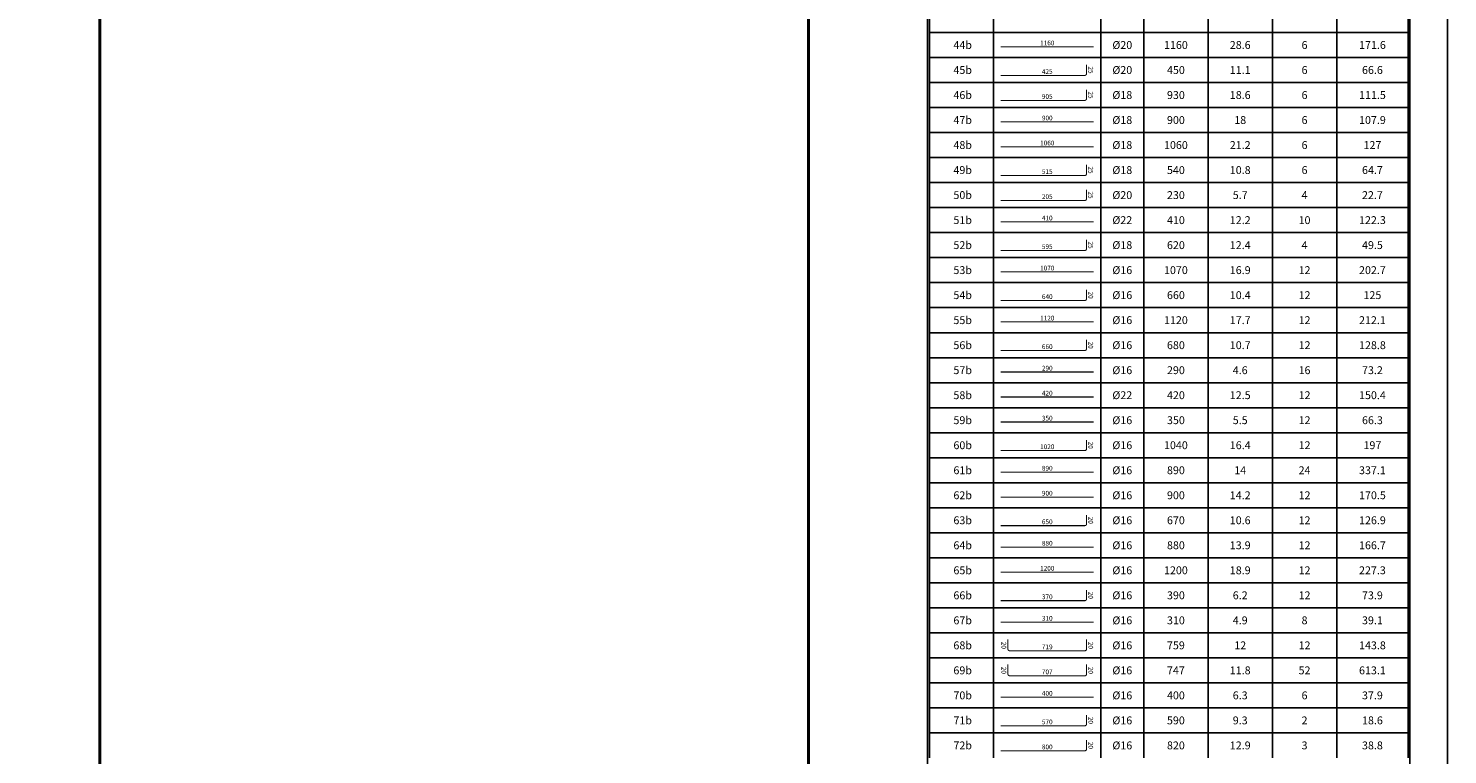
# Model space of a CAD drawing. Extents: x -11458 to 130949, y -35454 to 28079.
# Drawn here: x 76705 to 85603, y 7096 to 11648 of the extents above; entities that cross this region are included whole.
import ezdxf
from ezdxf.enums import TextEntityAlignment as Align

# ---------------------------------------------------------------- set-up
doc = ezdxf.new("R2010")
doc.units = 0
doc.header["$LTSCALE"] = 5
doc.header["$MEASUREMENT"] = 0
for name, color, linetype in [('EM_BAR_TOP_LINE', 4, 'CONTINUOUS'), ('EM_BEAM', 2, 'CONTINUOUS'), ('EM_DIM', 1, 'CONTINUOUS'), ('EM_TEXT', 6, 'CONTINUOUS')]:
    doc.layers.add(name, color=color, linetype=linetype)
doc.styles.add('EM_FONT', font='romans.shx', dxfattribs={"height": 22})
doc.styles.add('EM_TITEL', font='romanc.shx')

msp = doc.modelspace()

# ---------------------------------------------------------------- linework, layer by layer
at = {"layer": 'EM_BAR_TOP_LINE', "const_width": 6.72}
for points in [[(82801.5, 11533), (83383.9, 11533)], [(82801.5, 11062.6), (83383.9, 11062.6)], [(82801.5, 10905.8), (83383.9, 10905.8)], [(82801.5, 10435.3), (83383.9, 10435.3)], [(82801.5, 10121.7), (83383.9, 10121.7)], [(82801.5, 9808), (83383.9, 9808)], [(82801.5, 9494.4), (83383.9, 9494.4)], [(82801.5, 9337.6), (83383.9, 9337.6)], [(82801.5, 9180.8), (83383.9, 9180.8)], [(82801.5, 8867.1), (83383.9, 8867.1)], [(82801.5, 8710.3), (83383.9, 8710.3)], [(82801.5, 8396.7), (83383.9, 8396.7)], [(82801.5, 8239.9), (83383.9, 8239.9)], [(82801.5, 7926.2), (83383.9, 7926.2)], [(82801.5, 7455.8), (83383.9, 7455.8)]]:
    msp.add_lwpolyline(points, dxfattribs=at)
for points in [[(82801.5, 11353.8), (83327.9, 11353.8, 0.414214), (83339.1, 11365), (83339.1, 11421)], [(82801.5, 11197), (83327.9, 11197, 0.414214), (83339.1, 11208.2), (83339.1, 11264.2)], [(82801.5, 10726.5), (83327.9, 10726.5, 0.414214), (83339.1, 10737.8), (83339.1, 10793.8)], [(82801.5, 10569.7), (83327.9, 10569.7, 0.414214), (83339.1, 10580.9), (83339.1, 10636.9)], [(82801.5, 10256.1), (83327.9, 10256.1, 0.414214), (83339.1, 10267.3), (83339.1, 10323.3)], [(82801.5, 9942.5), (83327.9, 9942.5, 0.414214), (83339.1, 9953.7), (83339.1, 10009.7)], [(82801.5, 9628.8), (83327.9, 9628.8, 0.414214), (83339.1, 9640), (83339.1, 9696)], [(82801.5, 9001.6), (83327.9, 9001.6, 0.414214), (83339.1, 9012.8), (83339.1, 9068.8)], [(82801.5, 8531.1), (83327.9, 8531.1, 0.414214), (83339.1, 8542.3), (83339.1, 8598.3)], [(82801.5, 8060.7), (83327.9, 8060.7, 0.414214), (83339.1, 8071.9), (83339.1, 8127.9)], [(82846.3, 7817.6), (82846.3, 7757.1, 0.414214), (82856.3, 7747), (83329, 7747, 0.414214), (83339.1, 7757.1), (83339.1, 7817.6)], [(82846.3, 7660.8), (82846.3, 7600.3, 0.414214), (82856.3, 7590.2), (83329, 7590.2, 0.414214), (83339.1, 7600.3), (83339.1, 7660.8)], [(82801.5, 7276.6), (83327.9, 7276.6, 0.414214), (83339.1, 7287.8), (83339.1, 7343.8)], [(82801.5, 7119.8), (83327.9, 7119.8, 0.414214), (83339.1, 7131), (83339.1, 7187)]]:
    msp.add_lwpolyline(points, format="xyb", dxfattribs=at)
at = {"layer": 'EM_BEAM', "color": 1}
msp.add_lwpolyline([(38290.2, -4122.8), (85602.7, -4122.8), (85602.7, 22019.6), (38290.2, 22019.6)], close=True, dxfattribs=at)
at = {"layer": 'EM_BEAM'}
for points in [[(77149.5, 2630), (81600.3, 2630), (81600.3, 18892.2), (77149.5, 18892.2)], [(82342.2, 18892.2), (85366.5, 18892.2), (85366.5, 2829.7), (82342.2, 2829.7)]]:
    msp.add_lwpolyline(points, close=True, dxfattribs=at)
at = {"layer": 'EM_DIM'}
for p, q in [((82353.4, 11622.6), (82353.4, 11779.5)), ((82756.6, 11622.6), (82756.6, 11779.5)), ((83428.7, 11622.6), (83428.7, 11779.5)), ((83697.6, 11622.6), (83697.6, 11779.5)), ((84100.8, 11622.6), (84100.8, 11779.5)), ((84504, 11622.6), (84504, 11779.5)), ((84907.3, 11622.6), (84907.3, 11779.5)), ((85355.3, 11622.6), (85355.3, 11779.5)), ((82353.4, 11622.6), (85355.3, 11622.6)), ((82353.4, 11465.8), (82353.4, 11622.6)), ((82756.6, 11465.8), (82756.6, 11622.6)), ((83428.7, 11465.8), (83428.7, 11622.6)), ((83697.6, 11465.8), (83697.6, 11622.6)), ((84100.8, 11465.8), (84100.8, 11622.6)), ((84504, 11465.8), (84504, 11622.6)), ((84907.3, 11465.8), (84907.3, 11622.6)), ((85355.3, 11465.8), (85355.3, 11622.6)), ((82353.4, 11465.8), (85355.3, 11465.8)), ((82353.4, 11309), (82353.4, 11465.8)), ((82756.6, 11309), (82756.6, 11465.8)), ((83428.7, 11309), (83428.7, 11465.8)), ((83697.6, 11309), (83697.6, 11465.8)), ((84100.8, 11309), (84100.8, 11465.8)), ((84504, 11309), (84504, 11465.8)), ((84907.3, 11309), (84907.3, 11465.8)), ((85355.3, 11309), (85355.3, 11465.8)), ((82353.4, 11309), (85355.3, 11309)), ((82353.4, 11152.2), (82353.4, 11309)), ((82756.6, 11152.2), (82756.6, 11309)), ((83428.7, 11152.2), (83428.7, 11309)), ((83697.6, 11152.2), (83697.6, 11309)), ((84100.8, 11152.2), (84100.8, 11309)), ((84504, 11152.2), (84504, 11309)), ((84907.3, 11152.2), (84907.3, 11309)), ((85355.3, 11152.2), (85355.3, 11309)), ((82353.4, 11152.2), (85355.3, 11152.2)), ((82353.4, 10995.4), (82353.4, 11152.2)), ((82756.6, 10995.4), (82756.6, 11152.2)), ((83428.7, 10995.4), (83428.7, 11152.2)), ((83697.6, 10995.4), (83697.6, 11152.2)), ((84100.8, 10995.4), (84100.8, 11152.2)), ((84504, 10995.4), (84504, 11152.2)), ((84907.3, 10995.4), (84907.3, 11152.2)), ((85355.3, 10995.4), (85355.3, 11152.2)), ((82353.4, 10995.4), (85355.3, 10995.4)), ((82353.4, 10838.6), (82353.4, 10995.4)), ((82756.6, 10838.6), (82756.6, 10995.4)), ((83428.7, 10838.6), (83428.7, 10995.4)), ((83697.6, 10838.6), (83697.6, 10995.4)), ((84100.8, 10838.6), (84100.8, 10995.4)), ((84504, 10838.6), (84504, 10995.4)), ((84907.3, 10838.6), (84907.3, 10995.4)), ((85355.3, 10838.6), (85355.3, 10995.4)), ((82353.4, 10838.6), (85355.3, 10838.6)), ((82353.4, 10681.7), (82353.4, 10838.6)), ((82756.6, 10681.7), (82756.6, 10838.6)), ((83428.7, 10681.7), (83428.7, 10838.6)), ((83697.6, 10681.7), (83697.6, 10838.6)), ((84100.8, 10681.7), (84100.8, 10838.6)), ((84504, 10681.7), (84504, 10838.6)), ((84907.3, 10681.7), (84907.3, 10838.6)), ((85355.3, 10681.7), (85355.3, 10838.6)), ((82353.4, 10681.7), (85355.3, 10681.7)), ((82353.4, 10524.9), (82353.4, 10681.7)), ((82756.6, 10524.9), (82756.6, 10681.7)), ((83428.7, 10524.9), (83428.7, 10681.7)), ((83697.6, 10524.9), (83697.6, 10681.7)), ((84100.8, 10524.9), (84100.8, 10681.7)), ((84504, 10524.9), (84504, 10681.7)), ((84907.3, 10524.9), (84907.3, 10681.7)), ((85355.3, 10524.9), (85355.3, 10681.7)), ((82353.4, 10524.9), (85355.3, 10524.9)), ((82353.4, 10368.1), (82353.4, 10524.9)), ((82756.6, 10368.1), (82756.6, 10524.9)), ((83428.7, 10368.1), (83428.7, 10524.9)), ((83697.6, 10368.1), (83697.6, 10524.9)), ((84100.8, 10368.1), (84100.8, 10524.9)), ((84504, 10368.1), (84504, 10524.9)), ((84907.3, 10368.1), (84907.3, 10524.9)), ((85355.3, 10368.1), (85355.3, 10524.9)), ((82353.4, 10368.1), (85355.3, 10368.1)), ((82353.4, 10211.3), (82353.4, 10368.1)), ((82756.6, 10211.3), (82756.6, 10368.1)), ((83428.7, 10211.3), (83428.7, 10368.1)), ((83697.6, 10211.3), (83697.6, 10368.1)), ((84100.8, 10211.3), (84100.8, 10368.1)), ((84504, 10211.3), (84504, 10368.1)), ((84907.3, 10211.3), (84907.3, 10368.1)), ((85355.3, 10211.3), (85355.3, 10368.1)), ((82353.4, 10211.3), (85355.3, 10211.3)), ((82353.4, 10054.5), (82353.4, 10211.3)), ((82756.6, 10054.5), (82756.6, 10211.3)), ((83428.7, 10054.5), (83428.7, 10211.3)), ((83697.6, 10054.5), (83697.6, 10211.3)), ((84100.8, 10054.5), (84100.8, 10211.3)), ((84504, 10054.5), (84504, 10211.3)), ((84907.3, 10054.5), (84907.3, 10211.3)), ((85355.3, 10054.5), (85355.3, 10211.3)), ((82353.4, 10054.5), (85355.3, 10054.5)), ((82353.4, 9897.7), (82353.4, 10054.5)), ((82756.6, 9897.7), (82756.6, 10054.5)), ((83428.7, 9897.7), (83428.7, 10054.5)), ((83697.6, 9897.7), (83697.6, 10054.5)), ((84100.8, 9897.7), (84100.8, 10054.5)), ((84504, 9897.7), (84504, 10054.5)), ((84907.3, 9897.7), (84907.3, 10054.5)), ((85355.3, 9897.7), (85355.3, 10054.5)), ((82353.4, 9897.7), (85355.3, 9897.7)), ((82353.4, 9740.8), (82353.4, 9897.7)), ((82756.6, 9740.8), (82756.6, 9897.7)), ((83428.7, 9740.8), (83428.7, 9897.7)), ((83697.6, 9740.8), (83697.6, 9897.7)), ((84100.8, 9740.8), (84100.8, 9897.7)), ((84504, 9740.8), (84504, 9897.7)), ((84907.3, 9740.8), (84907.3, 9897.7)), ((85355.3, 9740.8), (85355.3, 9897.7)), ((82353.4, 9740.8), (85355.3, 9740.8)), ((82353.4, 9584), (82353.4, 9740.8)), ((82756.6, 9584), (82756.6, 9740.8)), ((83428.7, 9584), (83428.7, 9740.8)), ((83697.6, 9584), (83697.6, 9740.8)), ((84100.8, 9584), (84100.8, 9740.8)), ((84504, 9584), (84504, 9740.8)), ((84907.3, 9584), (84907.3, 9740.8)), ((85355.3, 9584), (85355.3, 9740.8)), ((82353.4, 9584), (85355.3, 9584)), ((82353.4, 9427.2), (82353.4, 9584)), ((82756.6, 9427.2), (82756.6, 9584)), ((83428.7, 9427.2), (83428.7, 9584)), ((83697.6, 9427.2), (83697.6, 9584)), ((84100.8, 9427.2), (84100.8, 9584)), ((84504, 9427.2), (84504, 9584)), ((84907.3, 9427.2), (84907.3, 9584)), ((85355.3, 9427.2), (85355.3, 9584)), ((82353.4, 9427.2), (85355.3, 9427.2)), ((82353.4, 9270.4), (82353.4, 9427.2)), ((82756.6, 9270.4), (82756.6, 9427.2)), ((83428.7, 9270.4), (83428.7, 9427.2)), ((83697.6, 9270.4), (83697.6, 9427.2)), ((84100.8, 9270.4), (84100.8, 9427.2)), ((84504, 9270.4), (84504, 9427.2)), ((84907.3, 9270.4), (84907.3, 9427.2)), ((85355.3, 9270.4), (85355.3, 9427.2)), ((82353.4, 9270.4), (85355.3, 9270.4)), ((82353.4, 9113.6), (82353.4, 9270.4)), ((82756.6, 9113.6), (82756.6, 9270.4)), ((83428.7, 9113.6), (83428.7, 9270.4)), ((83697.6, 9113.6), (83697.6, 9270.4)), ((84100.8, 9113.6), (84100.8, 9270.4)), ((84504, 9113.6), (84504, 9270.4)), ((84907.3, 9113.6), (84907.3, 9270.4)), ((85355.3, 9113.6), (85355.3, 9270.4)), ((82353.4, 9113.6), (85355.3, 9113.6)), ((82353.4, 8956.8), (82353.4, 9113.6)), ((82756.6, 8956.8), (82756.6, 9113.6)), ((83428.7, 8956.8), (83428.7, 9113.6)), ((83697.6, 8956.8), (83697.6, 9113.6)), ((84100.8, 8956.8), (84100.8, 9113.6)), ((84504, 8956.8), (84504, 9113.6)), ((84907.3, 8956.8), (84907.3, 9113.6)), ((85355.3, 8956.8), (85355.3, 9113.6)), ((82353.4, 8956.8), (85355.3, 8956.8)), ((82353.4, 8799.9), (82353.4, 8956.8)), ((82756.6, 8799.9), (82756.6, 8956.8)), ((83428.7, 8799.9), (83428.7, 8956.8)), ((83697.6, 8799.9), (83697.6, 8956.8)), ((84100.8, 8799.9), (84100.8, 8956.8)), ((84504, 8799.9), (84504, 8956.8)), ((84907.3, 8799.9), (84907.3, 8956.8)), ((85355.3, 8799.9), (85355.3, 8956.8)), ((82353.4, 8799.9), (85355.3, 8799.9)), ((82353.4, 8643.1), (82353.4, 8799.9)), ((82756.6, 8643.1), (82756.6, 8799.9)), ((83428.7, 8643.1), (83428.7, 8799.9)), ((83697.6, 8643.1), (83697.6, 8799.9)), ((84100.8, 8643.1), (84100.8, 8799.9)), ((84504, 8643.1), (84504, 8799.9)), ((84907.3, 8643.1), (84907.3, 8799.9)), ((85355.3, 8643.1), (85355.3, 8799.9)), ((82353.4, 8643.1), (85355.3, 8643.1)), ((82353.4, 8486.3), (82353.4, 8643.1)), ((82756.6, 8486.3), (82756.6, 8643.1)), ((83428.7, 8486.3), (83428.7, 8643.1)), ((83697.6, 8486.3), (83697.6, 8643.1)), ((84100.8, 8486.3), (84100.8, 8643.1)), ((84504, 8486.3), (84504, 8643.1)), ((84907.3, 8486.3), (84907.3, 8643.1)), ((85355.3, 8486.3), (85355.3, 8643.1)), ((82353.4, 8486.3), (85355.3, 8486.3)), ((82353.4, 8329.5), (82353.4, 8486.3)), ((82756.6, 8329.5), (82756.6, 8486.3)), ((83428.7, 8329.5), (83428.7, 8486.3)), ((83697.6, 8329.5), (83697.6, 8486.3)), ((84100.8, 8329.5), (84100.8, 8486.3)), ((84504, 8329.5), (84504, 8486.3)), ((84907.3, 8329.5), (84907.3, 8486.3)), ((85355.3, 8329.5), (85355.3, 8486.3)), ((82353.4, 8329.5), (85355.3, 8329.5)), ((82353.4, 8172.7), (82353.4, 8329.5)), ((82756.6, 8172.7), (82756.6, 8329.5)), ((83428.7, 8172.7), (83428.7, 8329.5)), ((83697.6, 8172.7), (83697.6, 8329.5)), ((84100.8, 8172.7), (84100.8, 8329.5)), ((84504, 8172.7), (84504, 8329.5)), ((84907.3, 8172.7), (84907.3, 8329.5)), ((85355.3, 8172.7), (85355.3, 8329.5)), ((82353.4, 8172.7), (85355.3, 8172.7)), ((82353.4, 8015.9), (82353.4, 8172.7)), ((82756.6, 8015.9), (82756.6, 8172.7)), ((83428.7, 8015.9), (83428.7, 8172.7)), ((83697.6, 8015.9), (83697.6, 8172.7)), ((84100.8, 8015.9), (84100.8, 8172.7)), ((84504, 8015.9), (84504, 8172.7)), ((84907.3, 8015.9), (84907.3, 8172.7)), ((85355.3, 8015.9), (85355.3, 8172.7)), ((82353.4, 8015.9), (85355.3, 8015.9)), ((82353.4, 7859), (82353.4, 8015.9)), ((82756.6, 7859), (82756.6, 8015.9)), ((83428.7, 7859), (83428.7, 8015.9)), ((83697.6, 7859), (83697.6, 8015.9)), ((84100.8, 7859), (84100.8, 8015.9)), ((84504, 7859), (84504, 8015.9)), ((84907.3, 7859), (84907.3, 8015.9)), ((85355.3, 7859), (85355.3, 8015.9)), ((82353.4, 7859), (85355.3, 7859)), ((82353.4, 7702.2), (82353.4, 7859)), ((82756.6, 7702.2), (82756.6, 7859)), ((83428.7, 7702.2), (83428.7, 7859)), ((83697.6, 7702.2), (83697.6, 7859)), ((84100.8, 7702.2), (84100.8, 7859)), ((84504, 7702.2), (84504, 7859)), ((84907.3, 7702.2), (84907.3, 7859)), ((85355.3, 7702.2), (85355.3, 7859)), ((82353.4, 7702.2), (85355.3, 7702.2)), ((82353.4, 7545.4), (82353.4, 7702.2)), ((82756.6, 7545.4), (82756.6, 7702.2)), ((83428.7, 7545.4), (83428.7, 7702.2)), ((83697.6, 7545.4), (83697.6, 7702.2)), ((84100.8, 7545.4), (84100.8, 7702.2)), ((84504, 7545.4), (84504, 7702.2)), ((84907.3, 7545.4), (84907.3, 7702.2)), ((85355.3, 7545.4), (85355.3, 7702.2)), ((82353.4, 7545.4), (85355.3, 7545.4)), ((82353.4, 7388.6), (82353.4, 7545.4)), ((82756.6, 7388.6), (82756.6, 7545.4)), ((83428.7, 7388.6), (83428.7, 7545.4)), ((83697.6, 7388.6), (83697.6, 7545.4)), ((84100.8, 7388.6), (84100.8, 7545.4)), ((84504, 7388.6), (84504, 7545.4)), ((84907.3, 7388.6), (84907.3, 7545.4)), ((85355.3, 7388.6), (85355.3, 7545.4)), ((82353.4, 7388.6), (85355.3, 7388.6)), ((82353.4, 7231.8), (82353.4, 7388.6)), ((82756.6, 7231.8), (82756.6, 7388.6)), ((83428.7, 7231.8), (83428.7, 7388.6)), ((83697.6, 7231.8), (83697.6, 7388.6)), ((84100.8, 7231.8), (84100.8, 7388.6)), ((84504, 7231.8), (84504, 7388.6)), ((84907.3, 7231.8), (84907.3, 7388.6)), ((85355.3, 7231.8), (85355.3, 7388.6)), ((82353.4, 7231.8), (85355.3, 7231.8)), ((82353.4, 7074.9), (82353.4, 7231.8)), ((82756.6, 7074.9), (82756.6, 7231.8)), ((83428.7, 7074.9), (83428.7, 7231.8)), ((83697.6, 7074.9), (83697.6, 7231.8)), ((84100.8, 7074.9), (84100.8, 7231.8)), ((84504, 7074.9), (84504, 7231.8)), ((84907.3, 7074.9), (84907.3, 7231.8)), ((85355.3, 7074.9), (85355.3, 7231.8))]:
    msp.add_line(p, q, dxfattribs=at)
at = {"layer": 'EM_TEXT'}
msp.add_lwpolyline([(77157.5, 2638), (81592.3, 2638), (81592.3, 18884.2), (77157.5, 18884.2)], close=True, dxfattribs=at)

# ---------------------------------------------------------------- texts
at = {"layer": 'EM_BEAM', "style": 'EM_TITEL'}
for s, p in [(' 44b', (82555, 11544.2)), (' 45b', (82555, 11387.4)), (' 46b', (82555, 11230.6)), (' 47b', (82555, 11073.8)), (' 48b', (82555, 10917)), (' 49b', (82555, 10760.2)), (' 50b', (82555, 10603.3)), (' 51b', (82555, 10446.5)), (' 52b', (82555, 10289.7)), (' 53b', (82555, 10132.9)), (' 54b', (82555, 9976.1)), (' 55b', (82555, 9819.3)), (' 56b', (82555, 9662.4)), (' 57b', (82555, 9505.6)), (' 58b', (82555, 9348.8)), (' 59b', (82555, 9192)), (' 60b', (82555, 9035.2)), (' 61b', (82555, 8878.3)), (' 62b', (82555, 8721.5)), (' 63b', (82555, 8564.7)), (' 64b', (82555, 8407.9)), (' 65b', (82555, 8251.1)), (' 66b', (82555, 8094.3)), (' 67b', (82555, 7937.4)), (' 68b', (82555, 7780.6)), (' 69b', (82555, 7623.8)), (' 70b', (82555, 7467)), (' 71b', (82555, 7310.2)), (' 72b', (82555, 7153.4))]:
    msp.add_text(s, height=49.29, dxfattribs=at).set_placement(p, align=Align.MIDDLE_CENTER)
at = {"layer": 'EM_DIM', "style": 'EM_FONT'}
for s, p in [(' 1160 ', (83092.7, 11533)), (' 425 ', (83092.7, 11353.8)), (' 905 ', (83092.7, 11197)), (' 900 ', (83092.7, 11062.6)), (' 1060 ', (83092.7, 10905.8)), (' 515 ', (83092.7, 10726.5)), (' 205 ', (83092.7, 10569.7)), (' 410 ', (83092.7, 10435.3)), (' 595 ', (83092.7, 10256.1)), (' 1070 ', (83092.7, 10121.7)), (' 640 ', (83092.7, 9942.5)), (' 1120 ', (83092.7, 9808)), (' 660 ', (83092.7, 9628.8)), (' 290 ', (83092.7, 9494.4)), (' 420 ', (83092.7, 9337.6)), (' 350 ', (83092.7, 9180.8)), (' 1020 ', (83092.7, 9001.6)), (' 890 ', (83092.7, 8867.1)), (' 900 ', (83092.7, 8710.3)), (' 650 ', (83092.7, 8531.1)), (' 880 ', (83092.7, 8396.7)), (' 1200 ', (83092.7, 8239.9)), (' 370 ', (83092.7, 8060.7)), (' 310 ', (83092.7, 7926.2)), (' 719 ', (83092.7, 7747)), (' 707 ', (83092.7, 7590.2)), (' 400 ', (83092.7, 7455.8)), (' 570 ', (83092.7, 7276.6)), (' 800 ', (83092.7, 7119.8))]:
    msp.add_text(s, height=29.57, dxfattribs=at).set_placement(p, align=Align.BOTTOM_CENTER)
for s, p in [('25', (83341.4, 11387.4)), ('25', (83341.4, 11230.6)), ('25', (83341.4, 10760.2)), ('25', (83341.4, 10603.3)), ('25', (83341.4, 10289.7)), ('20', (83341.4, 9976.1)), ('20', (83341.4, 9662.4)), ('20', (83341.4, 9035.2)), ('20', (83341.4, 8564.7)), ('20', (83341.4, 8094.3)), ('20', (83341.4, 7780.6)), ('20', (83341.4, 7623.8)), ('20', (83341.4, 7310.2)), ('20', (83341.4, 7153.4))]:
    msp.add_text(s, height=29.57, rotation=270, dxfattribs=at).set_placement(p, align=Align.BOTTOM_CENTER)
for p in [(82835.1, 7780.6), (82835.1, 7623.8)]:
    msp.add_text('20', height=29.57, rotation=270, dxfattribs=at).set_placement(p, align=Align.TOP_CENTER)
at = {"layer": 'EM_TEXT'}
for s, height, style, p in [('%%c20', 49.29, 'EM_TITEL', (83563.1, 11544.2)), ('1160', 49.29, 'EM_FONT', (83899.2, 11544.2)), ('28.6', 49.29, 'EM_FONT', (84302.4, 11544.2)), ('6', 49.3, 'EM_FONT', (84705.7, 11544.2)), ('171.6', 49.29, 'EM_FONT', (85131.3, 11544.2)), ('%%c20', 49.29, 'EM_TITEL', (83563.1, 11387.4)), ('450', 49.29, 'EM_FONT', (83899.2, 11387.4)), ('11.1', 49.29, 'EM_FONT', (84302.4, 11387.4)), ('6', 49.3, 'EM_FONT', (84705.7, 11387.4)), ('66.6', 49.29, 'EM_FONT', (85131.3, 11387.4)), ('%%c18', 49.29, 'EM_TITEL', (83563.1, 11230.6)), ('930', 49.29, 'EM_FONT', (83899.2, 11230.6)), ('18.6', 49.29, 'EM_FONT', (84302.4, 11230.6)), ('6', 49.3, 'EM_FONT', (84705.7, 11230.6)), ('111.5', 49.29, 'EM_FONT', (85131.3, 11230.6)), ('%%c18', 49.29, 'EM_TITEL', (83563.1, 11073.8)), ('900', 49.29, 'EM_FONT', (83899.2, 11073.8)), ('18', 49.29, 'EM_FONT', (84302.4, 11073.8)), ('6', 49.3, 'EM_FONT', (84705.7, 11073.8)), ('107.9', 49.29, 'EM_FONT', (85131.3, 11073.8)), ('%%c18', 49.29, 'EM_TITEL', (83563.1, 10917)), ('1060', 49.29, 'EM_FONT', (83899.2, 10917)), ('21.2', 49.29, 'EM_FONT', (84302.4, 10917)), ('6', 49.3, 'EM_FONT', (84705.7, 10917)), ('127', 49.29, 'EM_FONT', (85131.3, 10917)), ('%%c18', 49.29, 'EM_TITEL', (83563.1, 10760.2)), ('540', 49.29, 'EM_FONT', (83899.2, 10760.2)), ('10.8', 49.29, 'EM_FONT', (84302.4, 10760.2)), ('6', 49.3, 'EM_FONT', (84705.7, 10760.2)), ('64.7', 49.29, 'EM_FONT', (85131.3, 10760.2)), ('%%c20', 49.29, 'EM_TITEL', (83563.1, 10603.3)), ('230', 49.29, 'EM_FONT', (83899.2, 10603.3)), ('5.7', 49.29, 'EM_FONT', (84302.4, 10603.3)), ('4', 49.3, 'EM_FONT', (84705.7, 10603.3)), ('22.7', 49.29, 'EM_FONT', (85131.3, 10603.3)), ('%%c22', 49.29, 'EM_TITEL', (83563.1, 10446.5)), ('410', 49.29, 'EM_FONT', (83899.2, 10446.5)), ('12.2', 49.29, 'EM_FONT', (84302.4, 10446.5)), ('10', 49.29, 'EM_FONT', (84705.7, 10446.5)), ('122.3', 49.29, 'EM_FONT', (85131.3, 10446.5)), ('%%c18', 49.29, 'EM_TITEL', (83563.1, 10289.7)), ('620', 49.29, 'EM_FONT', (83899.2, 10289.7)), ('12.4', 49.29, 'EM_FONT', (84302.4, 10289.7)), ('4', 49.3, 'EM_FONT', (84705.7, 10289.7)), ('49.5', 49.29, 'EM_FONT', (85131.3, 10289.7)), ('%%c16', 49.29, 'EM_TITEL', (83563.1, 10132.9)), ('1070', 49.29, 'EM_FONT', (83899.2, 10132.9)), ('16.9', 49.29, 'EM_FONT', (84302.4, 10132.9)), ('12', 49.29, 'EM_FONT', (84705.7, 10132.9)), ('202.7', 49.29, 'EM_FONT', (85131.3, 10132.9)), ('%%c16', 49.29, 'EM_TITEL', (83563.1, 9976.1)), ('660', 49.29, 'EM_FONT', (83899.2, 9976.1)), ('10.4', 49.29, 'EM_FONT', (84302.4, 9976.1)), ('12', 49.29, 'EM_FONT', (84705.7, 9976.1)), ('125', 49.29, 'EM_FONT', (85131.3, 9976.1)), ('%%c16', 49.29, 'EM_TITEL', (83563.1, 9819.3)), ('1120', 49.29, 'EM_FONT', (83899.2, 9819.3)), ('17.7', 49.29, 'EM_FONT', (84302.4, 9819.3)), ('12', 49.29, 'EM_FONT', (84705.7, 9819.3)), ('212.1', 49.29, 'EM_FONT', (85131.3, 9819.3)), ('%%c16', 49.29, 'EM_TITEL', (83563.1, 9662.4)), ('680', 49.29, 'EM_FONT', (83899.2, 9662.4)), ('10.7', 49.29, 'EM_FONT', (84302.4, 9662.4)), ('12', 49.29, 'EM_FONT', (84705.7, 9662.4)), ('128.8', 49.29, 'EM_FONT', (85131.3, 9662.4)), ('%%c16', 49.29, 'EM_TITEL', (83563.1, 9505.6)), ('290', 49.29, 'EM_FONT', (83899.2, 9505.6)), ('4.6', 49.29, 'EM_FONT', (84302.4, 9505.6)), ('16', 49.29, 'EM_FONT', (84705.7, 9505.6)), ('73.2', 49.29, 'EM_FONT', (85131.3, 9505.6)), ('%%c22', 49.29, 'EM_TITEL', (83563.1, 9348.8)), ('420', 49.29, 'EM_FONT', (83899.2, 9348.8)), ('12.5', 49.29, 'EM_FONT', (84302.4, 9348.8)), ('12', 49.29, 'EM_FONT', (84705.7, 9348.8)), ('150.4', 49.29, 'EM_FONT', (85131.3, 9348.8)), ('%%c16', 49.29, 'EM_TITEL', (83563.1, 9192)), ('350', 49.29, 'EM_FONT', (83899.2, 9192)), ('5.5', 49.29, 'EM_FONT', (84302.4, 9192)), ('12', 49.29, 'EM_FONT', (84705.7, 9192)), ('66.3', 49.29, 'EM_FONT', (85131.3, 9192)), ('%%c16', 49.29, 'EM_TITEL', (83563.1, 9035.2)), ('1040', 49.29, 'EM_FONT', (83899.2, 9035.2)), ('16.4', 49.29, 'EM_FONT', (84302.4, 9035.2)), ('12', 49.29, 'EM_FONT', (84705.7, 9035.2)), ('197', 49.29, 'EM_FONT', (85131.3, 9035.2)), ('%%c16', 49.29, 'EM_TITEL', (83563.1, 8878.3)), ('890', 49.29, 'EM_FONT', (83899.2, 8878.3)), ('14', 49.29, 'EM_FONT', (84302.4, 8878.3)), ('24', 49.29, 'EM_FONT', (84705.7, 8878.3)), ('337.1', 49.29, 'EM_FONT', (85131.3, 8878.3)), ('%%c16', 49.29, 'EM_TITEL', (83563.1, 8721.5)), ('900', 49.29, 'EM_FONT', (83899.2, 8721.5)), ('14.2', 49.29, 'EM_FONT', (84302.4, 8721.5)), ('12', 49.29, 'EM_FONT', (84705.7, 8721.5)), ('170.5', 49.29, 'EM_FONT', (85131.3, 8721.5)), ('%%c16', 49.29, 'EM_TITEL', (83563.1, 8564.7)), ('670', 49.29, 'EM_FONT', (83899.2, 8564.7)), ('10.6', 49.29, 'EM_FONT', (84302.4, 8564.7)), ('12', 49.29, 'EM_FONT', (84705.7, 8564.7)), ('126.9', 49.29, 'EM_FONT', (85131.3, 8564.7)), ('%%c16', 49.29, 'EM_TITEL', (83563.1, 8407.9)), ('880', 49.29, 'EM_FONT', (83899.2, 8407.9)), ('13.9', 49.29, 'EM_FONT', (84302.4, 8407.9)), ('12', 49.29, 'EM_FONT', (84705.7, 8407.9)), ('166.7', 49.29, 'EM_FONT', (85131.3, 8407.9)), ('%%c16', 49.29, 'EM_TITEL', (83563.1, 8251.1)), ('1200', 49.29, 'EM_FONT', (83899.2, 8251.1)), ('18.9', 49.29, 'EM_FONT', (84302.4, 8251.1)), ('12', 49.29, 'EM_FONT', (84705.7, 8251.1)), ('227.3', 49.29, 'EM_FONT', (85131.3, 8251.1)), ('%%c16', 49.29, 'EM_TITEL', (83563.1, 8094.3)), ('390', 49.29, 'EM_FONT', (83899.2, 8094.3)), ('6.2', 49.29, 'EM_FONT', (84302.4, 8094.3)), ('12', 49.29, 'EM_FONT', (84705.7, 8094.3)), ('73.9', 49.29, 'EM_FONT', (85131.3, 8094.3)), ('%%c16', 49.29, 'EM_TITEL', (83563.1, 7937.4)), ('310', 49.29, 'EM_FONT', (83899.2, 7937.4)), ('4.9', 49.29, 'EM_FONT', (84302.4, 7937.4)), ('8', 49.3, 'EM_FONT', (84705.7, 7937.4)), ('39.1', 49.29, 'EM_FONT', (85131.3, 7937.4)), ('%%c16', 49.29, 'EM_TITEL', (83563.1, 7780.6)), ('759', 49.29, 'EM_FONT', (83899.2, 7780.6)), ('12', 49.29, 'EM_FONT', (84302.4, 7780.6)), ('12', 49.29, 'EM_FONT', (84705.7, 7780.6)), ('143.8', 49.29, 'EM_FONT', (85131.3, 7780.6)), ('%%c16', 49.29, 'EM_TITEL', (83563.1, 7623.8)), ('747', 49.29, 'EM_FONT', (83899.2, 7623.8)), ('11.8', 49.29, 'EM_FONT', (84302.4, 7623.8)), ('52', 49.29, 'EM_FONT', (84705.7, 7623.8)), ('613.1', 49.29, 'EM_FONT', (85131.3, 7623.8)), ('%%c16', 49.29, 'EM_TITEL', (83563.1, 7467)), ('400', 49.29, 'EM_FONT', (83899.2, 7467)), ('6.3', 49.29, 'EM_FONT', (84302.4, 7467)), ('6', 49.3, 'EM_FONT', (84705.7, 7467)), ('37.9', 49.29, 'EM_FONT', (85131.3, 7467)), ('%%c16', 49.29, 'EM_TITEL', (83563.1, 7310.2)), ('590', 49.29, 'EM_FONT', (83899.2, 7310.2)), ('9.3', 49.29, 'EM_FONT', (84302.4, 7310.2)), ('2', 49.3, 'EM_FONT', (84705.7, 7310.2)), ('18.6', 49.29, 'EM_FONT', (85131.3, 7310.2)), ('%%c16', 49.29, 'EM_TITEL', (83563.1, 7153.4)), ('820', 49.29, 'EM_FONT', (83899.2, 7153.4)), ('12.9', 49.29, 'EM_FONT', (84302.4, 7153.4)), ('3', 49.3, 'EM_FONT', (84705.7, 7153.4)), ('38.8', 49.29, 'EM_FONT', (85131.3, 7153.4))]:
    msp.add_text(s, height=height, dxfattribs=dict(at, style=style)).set_placement(p, align=Align.MIDDLE_CENTER)

doc.saveas('drawing.dxf')
